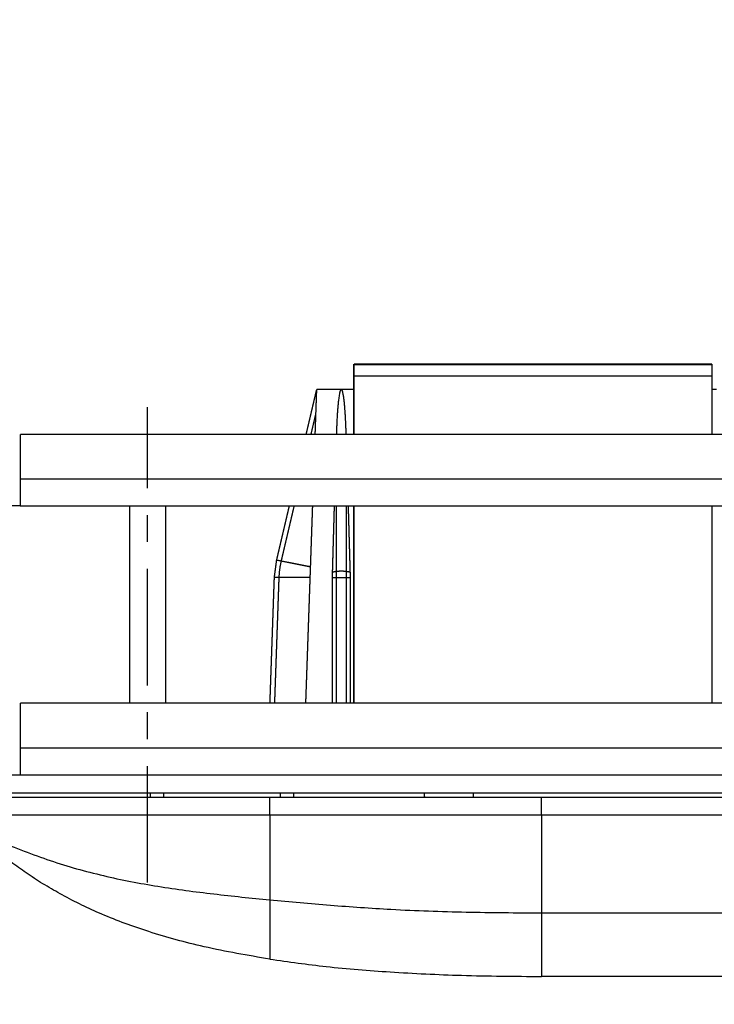
# Model space of a CAD drawing. Units: inches. Extents: x -159 to 866, y -323 to 392.
# Drawn here: x -42 to 35, y 218 to 328 of the extents above; entities that cross this region are included whole.
import ezdxf

# ---------------------------------------------------------------- set-up
doc = ezdxf.new("R2010")
doc.units = ezdxf.units.IN
doc.linetypes.add('CENTERX2', pattern=[22, 13, -3, 3, -3])
doc.linetypes.add('HIDDEN', pattern=[3, 2, -1])
for name, color, linetype in [('1', 7, 'Continuous'), ('COTATION', 7, 'Continuous'), ('PV', 7, 'Continuous')]:
    doc.layers.add(name, color=color, linetype=linetype)
doc.styles.add('CONVERTER_11', font='txt.shx', dxfattribs={"width": 0.9})
doc.dimstyles.new('ME10_DIM_13', dxfattribs={"dimtxt": 8.75, "dimasz": 8.75, "dimexe": 5, "dimexo": 0, "dimgap": 5, "dimtad": 1, "dimdsep": 46, "dimtxsty": 'CONVERTER_11', "dimsah": 1, "dimcen": 0.09, "dimclrd": 3, "dimclre": 3, "dimclrt": 4, "dimadec": 0, "dimazin": 0, "dimtfac": 1, "dimtdec": 4, "dimtix": 1, "dimtmove": 0, "dimatfit": 3, "dimfxl": 0, "dimtolj": 1, "dimtzin": 0, "dimarcsym": 0})
doc.dimstyles.new('ME10_DIM_14', dxfattribs={"dimtxt": 8.75, "dimasz": 8.75, "dimexe": 5, "dimexo": 0, "dimgap": 5, "dimtad": 1, "dimdsep": 46, "dimtxsty": 'CONVERTER_11', "dimsah": 1, "dimcen": 0.09, "dimclrd": 3, "dimclre": 3, "dimclrt": 4, "dimadec": 0, "dimazin": 0, "dimtfac": 1, "dimtdec": 4, "dimtix": 1, "dimtmove": 0, "dimatfit": 3, "dimfxl": 0, "dimtolj": 1, "dimtzin": 0, "dimarcsym": 0})

# ---------------------------------------------------------------- blocks, each defined once
blk = doc.blocks.new('*D6')
at = {"layer": '1', "color": 3, "linetype": 'Continuous'}
for p, q in [((-49.5871594028573, 239.25217226395), (-49.5871594028573, 177.937386989118)), ((310.412840597142, 239.25217226395), (310.412840597142, 177.937386989118)), ((-49.5871594028573, 182.937386989118), (310.412840597142, 182.937386989118))]:
    blk.add_line(p, q, dxfattribs=at)
at = {"layer": '1', "color": 3}
for points in [[(-40.8371594028573, 184.0893463430077), (-40.8371594028573, 181.7854276352283), (-49.5871594028573, 182.937386989118)], [(301.662840597142, 181.7854276352283), (301.662840597142, 184.0893463430077), (310.412840597142, 182.937386989118)]]:
    blk.add_solid(points, dxfattribs=at)
at = {"layer": '1', "color": 4, "insert": (114.1694397808245, 187.937386989118), "char_height": 8.75, "attachment_point": 7, "rotation": 0.00013888888888888892, "line_spacing_factor": 0.6002400960384154, "style": 'CONVERTER_11'}
blk.add_mtext('360', dxfattribs=at)
blk = doc.blocks.new('*D7')
at = {"layer": '1', "color": 3, "linetype": 'Continuous'}
for p, q in [((-91.1441414055255, 273.7521722639449), (-91.1441414055255, 328.001405284042)), ((-42.08715940285724, 273.7521722639449), (-96.1441414055255, 273.7521722639449)), ((-91.1441414055255, 243.7521722639501), (-91.1441414055255, 273.7521722639449)), ((-78.37135105632599, 243.7521722639501), (-96.1441414055255, 243.7521722639501))]:
    blk.add_line(p, q, dxfattribs=at)
at = {"layer": '1', "color": 3}
for points in [[(-89.9921820516358, 265.0021722639449), (-92.29610075941521, 265.0021722639449), (-91.1441414055255, 273.7521722639449)], [(-92.29610075941521, 252.5021722639501), (-89.9921820516358, 252.5021722639501), (-91.1441414055255, 243.7521722639501)]]:
    blk.add_solid(points, dxfattribs=at)
at = {"layer": '1', "color": 4, "insert": (-96.1441414055255, 282.938905284042), "char_height": 8.75, "attachment_point": 7, "rotation": 90, "line_spacing_factor": 0.6002400960384154, "style": 'CONVERTER_11'}
blk.add_mtext('30 max', dxfattribs=at)

msp = doc.modelspace()

# ---------------------------------------------------------------- linework, layer by layer
at = {"color": 1, "linetype": 'Continuous', "const_width": 0.15}
for points in [[(35.13268213612602, 289.5757567746301), (-4.867317863873751, 289.5757567746301)], [(-4.867317863873751, 289.50936963), (-4.867317863873751, 289.5757567746301)], [(35.13268213612602, 289.50936963), (-4.867317863873751, 289.50936963)], [(-4.867317863873751, 288.2547389757149), (-4.867317863873751, 289.50936963)], [(35.13268213612602, 289.50936963), (35.13268213612602, 289.5757567746301)], [(35.13268213612602, 288.2547389757149), (35.13268213612602, 289.50936963)], [(-4.867317863873751, 281.7521722639451), (-4.867317863873751, 288.2547389757149)], [(-4.867317863873751, 288.2547389757149), (35.13268213612602, 288.2547389757149)], [(35.13268213612602, 281.7521722639451), (35.13268213612602, 288.2547389757149)], [(-9.02088323674522, 286.7521722639499), (-10.19548708420498, 281.7521722639451)], [(-9.02088323674522, 286.7521722639499), (-9.195487084203961, 281.7521722639451)], [(-9.02088323674522, 286.7521722639499), (-6.267159402857487, 286.7521722639499)], [(-6.267159402857487, 286.7521722639499), (-4.867317863873751, 286.7521722639499)], [(35.13268213612602, 286.7521722639499), (35.63268213612602, 286.7521722639499)], [(-9.650778164216234, 281.7521722639451), (-9.115991509920235, 284.028627664005)], [(-42.08715940285723, 276.7521722639451), (-42.08715940285723, 273.7521722639449)], [(-29.88715940285749, 273.7521722639449), (-29.88715940285749, 251.7521722639499)], [(-25.88715940285749, 251.7521722639499), (-25.88715940285749, 273.7521722639449)], [(-12.07485324013874, 273.7521722639449), (-13.49465327309548, 267.7084323424875)], [(-12.97419850815325, 267.6051883632575), (-11.53014432015024, 273.7521722639449)], [(-9.474853240137975, 273.7521722639449), (-10.24311016895649, 251.7521722639499)], [(-7.046323532394467, 273.7521722639449), (-7.256901864668237, 266.3703368839925)], [(-6.825306423440225, 266.449369078275), (-6.825306423440225, 273.7521722639449)], [(-5.709012382274494, 266.449369078275), (-5.709012382274494, 273.7521722639449)], [(-5.277416941046482, 266.3703368839925), (-5.487995273320223, 273.7521722639449)], [(-4.867317863873751, 251.7521722639499), (-4.867317863873751, 273.7521722639449)], [(35.13268213612602, 251.7521722639499), (35.13268213612602, 273.7521722639449)], [(-13.49465327309548, 267.7084323424875), (-13.75358014607772, 265.7704779886925)], [(-13.49465327309548, 267.7084323424875), (-12.97419850815325, 267.6051883632575)], [(-12.97419850815325, 267.6051883632575), (-9.712108207044253, 266.958078938995)], [(-7.256901864668237, 266.3703368839925), (-7.267159402857232, 265.755846685795)], [(-6.825306423440225, 266.449369078275), (-7.256901864668237, 266.3703368839925)], [(-6.825306423440225, 265.7558466857975), (-6.825306423440225, 266.449369078275)], [(-5.709012382274494, 265.7558466857975), (-5.709012382274494, 266.449369078275)], [(-5.277416941046482, 266.3703368839925), (-5.709012382274494, 266.449369078275)], [(-5.267159402857459, 265.7558466857975), (-5.277416941046482, 266.3703368839925)], [(-13.75358014607772, 265.7704779886925), (-14.24311016895646, 251.7521722639499)], [(-13.75358014607772, 265.7704779886925), (-13.22298380082222, 265.7704779886925)], [(-13.22298380082222, 265.7704779886925), (-13.71251382370073, 251.7521722639499)], [(-13.22298380082222, 265.7704779886925), (-9.753580146077752, 265.7704779886925)], [(-7.267159402857232, 265.755846685795), (-7.267159402857232, 251.7521722639499)], [(-6.825306423440225, 265.7558466857975), (-7.267159402857232, 265.755846685795)], [(-5.709012382274494, 265.7558466857975), (-6.825306423440225, 265.7558466857975)], [(-6.825306423440225, 265.7558466857975), (-6.825306423440225, 251.7521722639499)], [(-5.267159402857459, 265.7558466857975), (-5.709012382274494, 265.7558466857975)], [(-5.709012382274494, 265.7558466857975), (-5.709012382274494, 251.7521722639499)], [(-5.267159402857459, 265.7558466857975), (-5.267159402857459, 251.7521722639499)], [(302.912840597142, 251.7521722639499), (-42.08715940285748, 251.7521722639499)], [(-42.08715940285748, 251.7521722639499), (-42.08715940285748, 246.7521722639499)], [(302.912840597142, 246.7521722639499), (-42.08715940285748, 246.7521722639499)], [(-42.08715940285748, 246.7521722639499), (-42.08715940285748, 243.7521722639501)], [(-27.58715940285748, 241.2521722639501), (-27.58715940285748, 241.7521722639499)], [(-26.08715940285748, 241.2521722639501), (-26.08715940285748, 241.7521722639499)], [(-13.08715940285748, 241.2521722639501), (-13.08715940285748, 241.7521722639499)], [(-11.58715940285748, 241.2521722639501), (-11.58715940285748, 241.7521722639499)], [(2.982682136126016, 241.7521722639499), (3.030654148950276, 241.2521722639501)], [(8.477636975035523, 241.2521722639501), (8.477636975035523, 241.7521722639499)], [(-14.25414518718773, 241.2521722639501), (-44.58715940285748, 241.2521722639501)], [(-14.25414518718773, 239.2521722639499), (-14.25414518718773, 241.2521722639501)], [(16.07886902848225, 241.2521722639501), (-14.25414518718773, 241.2521722639501)], [(16.07886902848225, 239.2521722639499), (16.07886902848225, 241.2521722639501)], [(244.746812165802, 241.2521722639501), (16.07886902848225, 241.2521722639501)], [(-44.58715940285748, 239.2521722639499), (-14.25414518718773, 239.2521722639499)], [(16.07886902848225, 239.2521722639499), (-14.25414518718773, 239.2521722639499)], [(244.746812165802, 239.2521722639499), (16.07886902848225, 239.2521722639499)], [(244.746812165802, 228.340271768315), (16.07886902848225, 228.34027176825)], [(236.246812165802, 221.2521722639501), (16.07886902848225, 221.2521722639501)]]:
    msp.add_lwpolyline(points, dxfattribs=at)
at = {"color": 1, "linetype": 'HIDDEN', "const_width": 0.15}
for points in [[(302.912840597142, 281.7521722639451), (-42.08715940285723, 281.7521722639451)], [(-42.08715940285723, 281.7521722639451), (-42.08715940285723, 276.7521722639451)], [(302.912840597142, 276.7521722639451), (-42.08715940285723, 276.7521722639451)], [(302.912840597142, 273.7521722639449), (-42.08715940285723, 273.7521722639449)]]:
    msp.add_lwpolyline(points, dxfattribs=at)
at = {"color": 1, "linetype": 'Continuous', "const_width": 0.15}
for points in [[(-12.97419850815325, 267.6051883632575, 0.04899672460099175), (-13.22298380082222, 265.7704779886925, 0.04899672460099175)], [(-5.709012382274494, 266.449369078275, 0.05365421150023329), (-6.825306423440225, 266.449369078275, 0.05365421150023329)]]:
    msp.add_lwpolyline(points, format="xyb", dxfattribs=at)
at = {"color": 1, "linetype": 'Continuous'}
for points in [[(-6.267159402857487, 286.7521722639499), (-6.272336069679874, 286.7517353725855), (-6.277442634579464, 286.7509536756764), (-6.286082049402673, 286.7481119987785), (-6.294168049511346, 286.7437623477098), (-6.306144206065141, 286.7346101584724), (-6.316685732862886, 286.723859660159), (-6.342440482034278, 286.6871511331893), (-6.362564695740831, 286.646616404427), (-6.399626207537747, 286.5516585182431), (-6.428645780170288, 286.4543161899068), (-6.451893521328532, 286.3553459895344), (-6.471639538702544, 286.2555044872423), (-6.517120483538953, 285.9910428055862), (-6.555613323370469, 285.7258787608149), (-6.588714614571467, 285.4601096981695), (-6.63107742690068, 285.060861468797), (-6.666459312416339, 284.6607567550802), (-6.696403818557032, 284.2600794287009), (-6.72245449276136, 283.8591133613408), (-6.755051943700197, 283.2869608233095), (-6.782067528469538, 282.7146365473612), (-6.800324063839377, 282.2334632967303), (-6.816327835556507, 281.7521722639451)], [(-5.717962980537465, 281.7521722639451), (-5.73374531997266, 282.224616520914), (-5.751491504015816, 282.6970242326594), (-5.769293084766134, 283.0959732819341), (-5.790069919488202, 283.494754820876), (-5.813995103980767, 283.8932534845684), (-5.841253084853568, 284.2914406529902), (-5.872062666608598, 284.6894763705319), (-5.90665356420518, 285.0876074792778), (-5.92559518159287, 285.2868608788558), (-5.946436845763595, 285.4859469487092), (-5.970074614794124, 285.6846126957585), (-5.997404546761226, 285.8826051269237), (-6.029322699741665, 286.0796712491253), (-6.066725131812214, 286.2755580692835), (-6.087983317838837, 286.3729985339346), (-6.112213767071204, 286.4698990829895), (-6.140792236487821, 286.566078193837), (-6.157467480093978, 286.6137974960328), (-6.177350090885355, 286.6600046147068), (-6.202206422189684, 286.7034146950777), (-6.211305766970203, 286.7161181238939), (-6.221449119834777, 286.72806070954), (-6.233124602773937, 286.738839265183), (-6.246521808174787, 286.7472630436587), (-6.253902633136189, 286.7501727870217), (-6.261616862040161, 286.7518182723795), (-6.264382768977038, 286.7520461591064), (-6.267159402857487, 286.7521722639499)], [(-78.37135105632598, 243.7521722639501), (-78.37142436088423, 243.7521722639501), (-78.37138502622116, 243.7521722639501), (-78.37112041311546, 243.7521722639501), (-78.37051788234582, 243.7521722639501), (-78.36946479469094, 243.7521722639501), (-78.36784851092949, 243.7521722639501), (-78.36555639184016, 243.7521722639501), (-78.3624757982016, 243.7521722639501), (-78.35849409079256, 243.7521722639501), (-78.3534986303917, 243.7521722639501), (-78.3473767777777, 243.7521722639501), (-78.34001589372926, 243.7521722639501), (-78.33130333902503, 243.7521722639501), (-78.32112647444373, 243.7521722639501), (-78.30953755888072, 243.7521722639501), (-78.29640475823359, 243.7521722639501), (-78.28172437085209, 243.7521722639501), (-78.26549269508588, 243.7521722639501), (-78.24770602928469, 243.7521722639501), (-78.22836067179817, 243.7521722639501), (-78.20745292097605, 243.7521722639501), (-78.18497907516803, 243.7521722639501), (-78.16093543272379, 243.7521722639501), (-78.13531829199306, 243.7521722639501), (-78.10812395132551, 243.7521722639501), (-78.07934870907084, 243.7521722639501), (-78.04898886357876, 243.7521722639501), (-78.01704071319895, 243.7521722639501), (-77.98350055628113, 243.7521722639501), (-77.94836469117497, 243.7521722639501), (-77.91162941623018, 243.7521722639501), (-77.87329102979646, 243.7521722639501), (-77.83334583022351, 243.7521722639501), (-77.80222061389395, 243.7521722639501), (-77.77015258856484, 243.7521722639501), (-77.73711089990344, 243.7521722639501), (-77.70306469357683, 243.7521722639501), (-77.66798311525221, 243.7521722639501), (-77.63183531059671, 243.7521722639501), (-77.59459042527752, 243.7521722639501), (-77.55621760496179, 243.7521722639501), (-77.51668599531669, 243.7521722639501), (-77.47596474200935, 243.7521722639501), (-77.43402299070695, 243.7521722639501), (-77.39082988707666, 243.7521722639501), (-77.34635457678566, 243.7521722639501), (-77.30056620550101, 243.75217226395), (-77.25343391889001, 243.7521722639501), (-77.20492686261969, 243.7521722639501), (-77.1550141823573, 243.7521722639501), (-77.10366502376996, 243.7521722639501), (-77.05084853252482, 243.7521722639501), (-76.99653385428908, 243.7521722639501), (-76.9406901347299, 243.7521722639501), (-76.88328651951439, 243.7521722639501), (-76.82429215430975, 243.7521722639501), (-76.7716072351449, 243.7521722639501), (-76.71767618395248, 243.7521722639501), (-76.6624822164387, 243.7521722639501), (-76.60600854830976, 243.7521722639501), (-76.54823839527187, 243.7521722639501), (-76.48915497303118, 243.7521722639501), (-76.42874149729393, 243.7521722639501), (-76.36698118376628, 243.7521722639501), (-76.30385724815447, 243.7521722639501), (-76.23935290616467, 243.7521722639501), (-76.17345137350307, 243.7521722639501), (-76.10613586587586, 243.7521722639501), (-76.0373895989893, 243.7521722639501), (-75.96719578854949, 243.7521722639501), (-75.89553765026267, 243.7521722639501), (-75.82239839983507, 243.7521722639501), (-75.74776125297284, 243.7521722639501), (-75.67160942538219, 243.7521722639501), (-75.59392613276933, 243.7521722639501), (-75.5146945908404, 243.7521722639501), (-75.4338980153017, 243.7521722639501), (-75.35151962185932, 243.7521722639501), (-75.26754262621955, 243.7521722639501), (-75.18195024408851, 243.7521722639501), (-75.09472569117244, 243.7521722639501), (-75.0058521831775, 243.7521722639501), (-74.91531293580992, 243.7521722639501), (-74.82452416660303, 243.7521722639501), (-74.73210187368245, 243.7521722639501), (-74.63804371741135, 243.7521722639501), (-74.54234735815282, 243.7521722639501), (-74.44501045627001, 243.7521722639501), (-74.34603067212605, 243.7521722639501), (-74.24540566608408, 243.7521722639501), (-74.14313309850722, 243.7521722639501), (-74.0392106297586, 243.7521722639501), (-73.93363592020135, 243.7521722639501), (-73.82640663019865, 243.7521722639501), (-73.71752042011354, 243.7521722639501), (-73.60697495030924, 243.7521722639501), (-73.49476788114883, 243.7521722639501), (-73.38089687299546, 243.7521722639501), (-73.26535958621224, 243.7521722639501), (-73.14815368116234, 243.7521722639501), (-73.02927681820887, 243.7521722639501), (-72.90872665771495, 243.7521722639501), (-72.78650086004374, 243.7521722639501), (-72.66259708555836, 243.7521722639501), (-72.53701299462195, 243.7521722639501), (-72.40974624759761, 243.7521722639501), (-72.2807945048485, 243.7521722639501), (-72.15015542673774, 243.7521722639501), (-72.01867942178086, 243.7521722639501), (-71.88554788440854, 243.7521722639501), (-71.75077344954572, 243.7521722639501), (-71.61436875211729, 243.7521722639501), (-71.47634642704817, 243.7521722639501), (-71.33671910926324, 243.7521722639501), (-71.1954994336874, 243.7521722639501), (-71.05270003524555, 243.7521722639501), (-70.90833354886261, 243.7521722639501), (-70.76241260946347, 243.7521722639501), (-70.61494985197302, 243.7521722639501), (-70.46595791131618, 243.7521722639501), (-70.31544942241786, 243.7521722639501), (-70.16343702020292, 243.7521722639501), (-70.00993333959627, 243.75217226395), (-69.85495101552289, 243.7521722639501), (-69.69850268290756, 243.7521722639501), (-69.54060097667524, 243.75217226395), (-69.38125853175085, 243.7521722639501), (-69.22048798305926, 243.7521722639501), (-69.05830196552537, 243.7521722639501), (-68.89471311407411, 243.7521722639501), (-68.72973406363037, 243.7521722639501), (-68.56337744911903, 243.7521722639501), (-68.37967005384874, 243.7521722639501), (-68.19435374823496, 243.7521722639501), (-68.00745591469592, 243.7521722639501), (-67.81900393564983, 243.7521722639501), (-67.62902519351492, 243.7521722639501), (-67.43754707070941, 243.7521722639501), (-67.24459694965152, 243.7521722639501), (-67.05020221275947, 243.7521722639501), (-66.85439024245149, 243.7521722639501), (-66.65718842114578, 243.7521722639501), (-66.45862413126055, 243.7521722639501), (-66.25872475521408, 243.7521722639501), (-66.05751767542455, 243.7521722639501), (-65.85503027431017, 243.7521722639501), (-65.65128993428917, 243.7521722639501), (-65.44632403777977, 243.7521722639501), (-65.2401599672002, 243.7521722639501), (-65.03282510496868, 243.7521722639501), (-64.82434683350343, 243.7521722639501), (-64.61475253522266, 243.75217226395), (-64.40406959254462, 243.7521722639501), (-64.19232538788748, 243.7521722639501), (-63.91992216233052, 243.7521722639501), (-63.64587231795389, 243.7521722639501), (-63.37022145644818, 243.7521722639501), (-63.09301517950399, 243.7521722639501), (-62.81429908881191, 243.7521722639501), (-62.53411878606255, 243.7521722639501), (-62.25251987294646, 243.7521722639501), (-61.96954795115426, 243.7521722639501), (-61.68524862237656, 243.7521722639501), (-61.39966748830396, 243.7521722639501), (-61.11285015062702, 243.7521722639501), (-60.82484221103634, 243.7521722639501), (-60.53568927122252, 243.7521722639501), (-60.24543693287618, 243.7521722639501), (-59.95413079768788, 243.7521722639501), (-59.66181646734822, 243.7521722639501), (-59.36853954354783, 243.7521722639501), (-59.07434562797724, 243.7521722639501), (-58.66669750237759, 243.7521722639501), (-58.25745549119906, 243.7521722639501), (-57.84668705672847, 243.7521722639501), (-57.43445966125272, 243.7521722639501), (-57.02084076705868, 243.7521722639501), (-56.60589783643321, 243.7521722639501), (-56.18969833166319, 243.7521722639501), (-55.77230971503548, 243.7521722639501), (-55.35379944883694, 243.7521722639501), (-54.93423499535445, 243.7521722639501), (-54.51368381687487, 243.7521722639501), (-54.09221337568508, 243.7521722639501), (-53.66989113407195, 243.75217226395), (-53.24678455432235, 243.7521722639501), (-52.63733524028008, 243.7521722639501), (-52.02649607363949, 243.7521722639501), (-51.41435844561994, 243.7521722639501), (-50.80101374744072, 243.7521722639501), (-50.18655337032114, 243.7521722639501), (-49.57106870548051, 243.7521722639501), (-48.95465114413816, 243.7521722639501), (-48.3373920775134, 243.7521722639501), (-47.71938289682554, 243.7521722639501), (-47.10071499329389, 243.7521722639501), (-46.48147975813778, 243.7521722639501), (-45.86176858257651, 243.7521722639501), (-44.69448644810859, 243.7521722639501), (-43.52604775105095, 243.7521722639501), (-42.35665785241986, 243.7521722639501), (-41.18652211323155, 243.7521722639501), (-40.01584589450229, 243.7521722639501), (-38.84483455724836, 243.7521722639501), (-37.67369346248599, 243.7521722639501), (-35.88498040928182, 243.7521722639501), (-34.09666401669752, 243.7521722639501), (-32.30896455770843, 243.7521722639501), (-30.52210230528987, 243.7521722639501), (-28.73629753241713, 243.7521722639501), (-26.80661744479166, 243.7521722639501), (-24.87845551017137, 243.7521722639501), (-22.95183577919579, 243.7521722639501), (-21.02678230250443, 243.7521722639501), (-19.10331913073683, 243.7521722639501), (-17.38787247362951, 243.7521722639501), (-15.67367093566627, 243.7521722639501), (-13.96067354787497, 243.75217226395), (-12.24883934128347, 243.7521722639501), (-10.53812734691964, 243.7521722639501), (-8.828496595811364, 243.7521722639501), (-6.776716448540912, 243.7521722639501), (-4.726345319762132, 243.7521722639501), (-2.677291908626763, 243.7521722639501), (-0.6294649142866184, 243.7521722639501), (1.417226964106557, 243.7521722639501), (3.462875027400958, 243.7521722639501), (5.507570576444835, 243.7521722639501), (8.047253727961088, 243.7521722639501), (10.58577139316384, 243.7521722639501), (13.12328798877673, 243.7521722639501), (15.65996793152337, 243.7521722639501), (18.19597563812738, 243.7521722639501), (20.73147552531242, 243.7521722639501), (24.72926378479621, 243.7521722639501), (28.72670171434803, 243.7521722639501), (32.72429298591551, 243.7521722639501), (36.72254127144637, 243.7521722639501), (39.69466000122913, 243.7521722639501), (42.66756742378234, 243.7521722639501), (45.64141117169761, 243.7521722639501), (48.61633887756648, 243.7521722639501), (51.59249817398049, 243.7521722639501), (54.57003669353127, 243.7521722639501), (57.20045926122042, 243.7521722639501), (59.83213028568986, 243.7521722639501), (62.46510775221324, 243.75217226395), (65.09944964606422, 243.7521722639501), (67.73521395251645, 243.7521722639501), (70.37245865684355, 243.7521722639501), (73.01124174431916, 243.7521722639501), (75.70428235306332, 243.7521722639501), (78.39898950702258, 243.7521722639501), (81.09536907938515, 243.7521722639501), (83.79342694333924, 243.7521722639501), (86.4931689720732, 243.7521722639501), (89.1946010387752, 243.7521722639501), (91.89772901663352, 243.7521722639501), (94.29140084336782, 243.7521722639501), (96.68636562524316, 243.7521722639501), (99.08258344670318, 243.7521722639501), (101.4800143921915, 243.7521722639501), (103.8786185461518, 243.7521722639501), (106.2783559930277, 243.7521722639501), (108.6791868172629, 243.7521722639501), (111.081071103301, 243.7521722639501), (113.8402801694525, 243.7521722639501), (116.6006334953731, 243.7521722639501), (119.3619389832238, 243.7521722639501), (122.1240045351653, 243.7521722639501), (124.8866380533583, 243.7521722639501), (127.6496474399637, 243.7521722639501), (130.4128405971424, 243.7521722639501), (133.343915451732, 243.7521722639501), (136.2747503756505, 243.7521722639501), (139.2051148081877, 243.7521722639501), (142.1347781886335, 243.7521722639501), (145.0635099562777, 243.7521722639501), (147.9910795504105, 243.7521722639501), (150.4898137612283, 243.7521722639501), (152.9874772966662, 243.7521722639501), (155.4840149553714, 243.7521722639501), (157.9793715359909, 243.7521722639501), (160.4734918371721, 243.7521722639501), (162.966320657562, 243.7521722639501), (165.4578027958077, 243.7521722639501), (167.9253672357645, 243.7521722639501), (170.3915487954511, 243.7521722639501), (172.8563412244569, 243.7521722639501), (175.3197382723716, 243.7521722639501), (177.7817336887848, 243.7521722639501), (180.242321223286, 243.7521722639501), (182.7014946254649, 243.7521722639501), (185.1209529406787, 243.7521722639501), (187.5390677008066, 243.7521722639501), (189.9558717960299, 243.7521722639501), (192.3713981165304, 243.75217226395), (194.7856795524897, 243.7521722639501), (197.1987489940895, 243.7521722639501), (199.6106393315113, 243.7521722639501), (202.3576523522367, 243.7521722639501), (205.103272126267, 243.7521722639501), (207.8475937761339, 243.7521722639501), (210.5907124243694, 243.7521722639501), (213.3327231935053, 243.7521722639501), (216.0737212060736, 243.7521722639501), (219.2564254133731, 243.7521722639501), (222.438109687972, 243.7521722639501), (225.6189921924421, 243.7521722639501), (228.7992910893552, 243.7521722639501), (231.9792245412829, 243.7521722639501), (235.0257679304432, 243.7521722639501), (238.0724283282367, 243.7521722639501), (241.1194579402486, 243.7521722639501), (244.1671089720643, 243.7521722639501), (247.2156336292689, 243.7521722639501), (249.4997524302269, 243.7521722639501), (251.7846288641143, 243.7521722639501), (254.0703889456268, 243.7521722639501), (256.3571586894602, 243.7521722639501), (258.6450641103103, 243.7521722639501), (260.8210230164996, 243.7521722639501), (262.9982337902277, 243.7521722639501), (265.1768082802804, 243.7521722639501), (267.3568583354439, 243.7521722639501), (269.5384958045041, 243.7521722639501), (271.2528633952851, 243.7521722639501), (272.9683193562348, 243.7521722639501), (274.6849041968252, 243.7521722639501), (276.4026584265284, 243.7521722639501), (278.1216225548163, 243.7521722639501), (279.8418370911613, 243.7521722639501), (281.7705191913061, 243.7521722639501), (283.7007988298843, 243.7521722639501), (285.6326533442333, 243.7521722639501), (287.5660600716902, 243.7521722639501), (289.5009963495924, 243.7521722639501), (291.2914782337421, 243.7521722639501), (293.0830281304924, 243.7521722639501), (294.8754256461191, 243.7521722639501), (296.6684503868976, 243.7521722639501), (298.4618819591033, 243.7521722639501), (299.6359358520398, 243.7521722639501), (300.8098636577432, 243.7521722639501), (301.9834594025346, 243.7521722639501), (303.1565171127352, 243.7521722639501), (304.3288308146663, 243.7521722639501), (305.500194534649, 243.7521722639501), (306.6704022990046, 243.7521722639501), (307.2915471391865, 243.7521722639501), (307.9122156056746, 243.7521722639501), (308.5323157258833, 243.7521722639501), (309.1517555272275, 243.7521722639501), (309.7704430371217, 243.7521722639501), (310.3882862829803, 243.7521722639501), (311.0051932922182, 243.7521722639501), (311.6210720922498, 243.75217226395), (312.2358307104899, 243.7521722639501), (312.849377174353, 243.7521722639501), (313.4616195112537, 243.7521722639501), (314.0724657486066, 243.7521722639501), (314.4955723858589, 243.7521722639501), (314.9178946682777, 243.7521722639501), (315.3393651355391, 243.7521722639501), (315.7599163273185, 243.7521722639501), (316.1794807832916, 243.7521722639501), (316.5979910431342, 243.7521722639501), (317.0153796465221, 243.7521722639501), (317.4315791331309, 243.7521722639501), (317.8465220426362, 243.7521722639501), (318.260140914714, 243.7521722639501), (318.6723682890397, 243.7521722639501), (319.0831367052892, 243.7521722639501), (319.492378703138, 243.7521722639501), (319.9000268222621, 243.7521722639501), (320.1942207382876, 243.7521722639501), (320.4874976664288, 243.7521722639501), (320.7798120042564, 243.7521722639501), (321.0711181493412, 243.7521722639501), (321.3613704992539, 243.7521722639501), (321.6505234515653, 243.7521722639501), (321.9385314038464, 243.7521722639501), (322.2253487536678, 243.7521722639501), (322.5109298986003, 243.7521722639501), (322.7952292362147, 243.7521722639501), (323.0782011640817, 243.7521722639501), (323.3598000797724, 243.7521722639501), (323.6399803808571, 243.7521722639501), (323.918696464907, 243.7521722639501), (324.1959027294928, 243.7521722639501), (324.4715535721853, 243.7521722639501), (324.745603390555, 243.7521722639501), (325.0180065821731, 243.7521722639501), (325.229750754543, 243.7521722639501), (325.4404336607284, 243.7521722639501), (325.6500279194033, 243.7521722639501), (325.8585061492412, 243.7521722639501), (326.0658409689162, 243.7521722639501), (326.272004997102, 243.7521722639501), (326.4769708524727, 243.7521722639501), (326.6807111537017, 243.75217226395), (326.8831985194632, 243.7521722639501), (327.0844055684308, 243.7521722639501), (327.2843049192787, 243.7521722639501), (327.4828691906802, 243.7521722639501), (327.6800710013095, 243.7521722639501), (327.8758829698404, 243.7521722639501), (328.0702777149465, 243.7521722639501), (328.2632278553021, 243.7521722639501), (328.4547060095806, 243.7521722639501), (328.644684796456, 243.7521722639501), (328.8331368346023, 243.7521722639501), (329.020034742693, 243.7521722639501), (329.2053511394022, 243.7521722639501), (329.3890586434035, 243.7521722639501), (329.5554153729061, 243.7521722639501), (329.7203945508886, 243.7521722639501), (329.8839835393514, 243.7521722639501), (330.0461697002952, 243.7521722639501), (330.2069403957204, 243.7521722639501), (330.3662829876277, 243.7521722639501), (330.5241848380176, 243.7521722639501), (330.6806333088907, 243.7521722639501), (330.8356157622475, 243.7521722639501), (330.9891195600886, 243.7521722639501), (331.1411320644144, 243.7521722639501), (331.2916406372257, 243.7521722639501), (331.4406326405229, 243.7521722639501), (331.5880954363066, 243.7521722639501), (331.7340163865774, 243.7521722639501), (331.8783828533356, 243.75217226395), (332.021182198582, 243.7521722639501), (332.1624017843172, 243.7521722639501), (332.3020289725417, 243.7521722639501), (332.4400511252559, 243.7521722639501), (332.5764556044606, 243.7521722639501), (332.7112297721561, 243.7521722639501), (332.8443609903431, 243.75217226395), (332.9758366210223, 243.7521722639501), (333.1064752660639, 243.7521722639501), (333.2354265277891, 243.7521722639501), (333.3626927567971, 243.7521722639501), (333.4882763036867, 243.7521722639501), (333.6121795190572, 243.75217226395), (333.7344047535079, 243.7521722639501), (333.8549543576376, 243.7521722639501), (333.9738306820455, 243.7521722639501), (334.0910360773309, 243.7521722639501), (334.2065728940927, 243.7521722639501), (334.32044348293, 243.75217226395), (334.4326501944421, 243.7521722639501), (334.543195379228, 243.7521722639501), (334.6520813878869, 243.7521722639501), (334.7593105710177, 243.7521722639501), (334.8648852792198, 243.7521722639501), (334.9688078630921, 243.7521722639501), (335.071080673234, 243.7521722639501), (335.171706060244, 243.7521722639501), (335.2706863747219, 243.7521722639501), (335.3680239672665, 243.7521722639501), (335.463721188477, 243.7521722639501), (335.5577803889523, 243.7521722639501), (335.6502039192919, 243.7521722639501), (335.7409941300946, 243.7521722639501), (335.8315350536521, 243.7521722639501), (335.9204104221567, 243.7521722639501), (336.0076369823111, 243.7521722639501), (336.093231480818, 243.7521722639501), (336.1772106643807, 243.7521722639501), (336.2595912797019, 243.7521722639501), (336.3403900734847, 243.7521722639501), (336.4196237924321, 243.7521722639501), (336.4973091832469, 243.7521722639501), (336.573462992632, 243.7521722639501), (336.6481019672904, 243.7521722639501), (336.7212428539252, 243.7521722639501), (336.7929023992391, 243.7521722639501), (336.863097349935, 243.7521722639501), (336.9318444527161, 243.7521722639501), (336.9991604542853, 243.7521722639501), (337.0650621013453, 243.7521722639501), (337.1295661405993, 243.7521722639501), (337.19268931875, 243.7521722639501), (337.2544483825006, 243.7521722639501), (337.3148600785538, 243.7521722639501), (337.3739411536127, 243.7521722639501), (337.4317083543802, 243.7521722639501), (337.4881784275591, 243.7521722639501), (337.5433681198526, 243.7521722639501), (337.5972941779634, 243.7521722639501), (337.6499733485947, 243.7521722639501), (337.7100696960377, 243.7521722639501), (337.7685136975903, 243.7521722639501), (337.8253381482293, 243.7521722639501), (337.8805758429319, 243.7521722639501), (337.9342595766749, 243.7521722639501), (337.9864221444357, 243.7521722639501), (338.0370963411909, 243.7521722639501), (338.0863149619178, 243.7521722639502), (338.1341108015931, 243.7521722639501), (338.1805166551942, 243.7521722639501), (338.2255653176978, 243.7521722639501), (338.269289584081, 243.7521722639501), (338.311722249321, 243.7521722639501), (338.3528961083946, 243.7521722639501), (338.3928439562788, 243.7521722639501), (338.4315985879508, 243.7521722639501), (338.4691927983874, 243.7521722639501), (338.5056593825659, 243.7521722639501), (338.541031135463, 243.7521722639501), (338.5753408520558, 243.7521722639501), (338.6086213273214, 243.7521722639501), (338.6409053562369, 243.7521722639501), (338.6722257337791, 243.7521722639501), (338.7124589370894, 243.7521722639501), (338.7510445390815, 243.7521722639501), (338.7879837457547, 243.7521722639501), (338.8232777631088, 243.7521722639501), (338.8569277971429, 243.7521722639501), (338.8889350538568, 243.7521722639501), (338.9193007392499, 243.7521722639501), (338.9480260593216, 243.7521722639501), (338.9751122200716, 243.7521722639501), (339.000560427499, 243.7521722639501), (339.0243718876036, 243.7521722639501), (339.0465478063848, 243.7521722639501), (339.067089389842, 243.7521722639501), (339.0859978439749, 243.7521722639501), (339.1032743747828, 243.7521722639501), (339.1189201882652, 243.7521722639501), (339.1329364904216, 243.7521722639501), (339.1453244872516, 243.75217226395), (339.1560853847546, 243.7521722639501), (339.1653520509407, 243.7521722639501), (339.1730777331103, 243.7521722639501), (339.1793908465979, 243.7521722639501), (339.1844198067383, 243.7521722639501), (339.1882930288662, 243.7521722639501), (339.1911389283164, 243.7521722639501), (339.1930859204235, 243.7521722639501), (339.1942624205224, 243.7521722639501), (339.1947968439476, 243.7521722639501), (339.1948176060339, 243.7521722639501), (339.1944531221162, 243.7521722639501), (339.1938318075289, 243.7521722639501), (339.1930820776071, 243.7521722639501)], [(-78.37135105632598, 241.7521722639499), (-78.37142436088423, 241.7521722639499), (-78.37138502622116, 241.7521722639499), (-78.37112041311546, 241.7521722639499), (-78.37051788234582, 241.7521722639499), (-78.36946479469094, 241.7521722639499), (-78.36784851092949, 241.7521722639499), (-78.36555639184016, 241.7521722639499), (-78.3624757982016, 241.7521722639498), (-78.35849409079256, 241.7521722639499), (-78.3534986303917, 241.7521722639499), (-78.3473767777777, 241.7521722639499), (-78.34001589372926, 241.7521722639499), (-78.33130333902503, 241.7521722639499), (-78.32112647444373, 241.7521722639499), (-78.30953755888072, 241.7521722639499), (-78.29640475823359, 241.7521722639499), (-78.28172437085209, 241.7521722639499), (-78.26549269508588, 241.7521722639499), (-78.24770602928469, 241.7521722639499), (-78.22836067179817, 241.7521722639499), (-78.20745292097605, 241.7521722639499), (-78.18497907516803, 241.7521722639499), (-78.16093543272379, 241.7521722639499), (-78.13531829199306, 241.7521722639499), (-78.10812395132551, 241.7521722639499), (-78.07934870907084, 241.7521722639499), (-78.04898886357876, 241.7521722639499), (-78.01704071319895, 241.7521722639499), (-77.98350055628113, 241.7521722639499), (-77.94836469117497, 241.7521722639499), (-77.91162941623018, 241.7521722639499), (-77.87329102979646, 241.7521722639499), (-77.83334583022351, 241.7521722639499), (-77.80222061389395, 241.7521722639499), (-77.77015258856484, 241.7521722639499), (-77.73711089990344, 241.7521722639499), (-77.70306469357683, 241.7521722639499), (-77.66798311525221, 241.7521722639499), (-77.63183531059671, 241.7521722639499), (-77.59459042527752, 241.7521722639499), (-77.55621760496179, 241.7521722639499), (-77.51668599531669, 241.7521722639499), (-77.47596474200935, 241.7521722639499), (-77.43402299070695, 241.7521722639499), (-77.39082988707666, 241.7521722639499), (-77.34635457678566, 241.7521722639499), (-77.30056620550101, 241.7521722639498), (-77.25343391889001, 241.7521722639499), (-77.20492686261969, 241.7521722639499), (-77.1550141823573, 241.7521722639499), (-77.10366502376996, 241.7521722639499), (-77.05084853252482, 241.7521722639499), (-76.99653385428908, 241.7521722639499), (-76.9406901347299, 241.7521722639499), (-76.88328651951439, 241.7521722639499), (-76.82429215430975, 241.7521722639499), (-76.7716072351449, 241.7521722639499), (-76.71767618395248, 241.7521722639499), (-76.6624822164387, 241.7521722639498), (-76.60600854830976, 241.7521722639499), (-76.54823839527187, 241.7521722639499), (-76.48915497303118, 241.7521722639499), (-76.42874149729393, 241.7521722639499), (-76.36698118376628, 241.7521722639499), (-76.30385724815447, 241.7521722639499), (-76.23935290616467, 241.7521722639499), (-76.17345137350307, 241.7521722639499), (-76.10613586587586, 241.7521722639499), (-76.0373895989893, 241.7521722639499), (-75.96719578854949, 241.7521722639499), (-75.89553765026267, 241.7521722639499), (-75.82239839983507, 241.7521722639499), (-75.74776125297284, 241.7521722639499), (-75.67160942538219, 241.7521722639499), (-75.59392613276933, 241.7521722639499), (-75.5146945908404, 241.7521722639499), (-75.4338980153017, 241.7521722639499), (-75.35151962185932, 241.7521722639499), (-75.26754262621955, 241.7521722639499), (-75.18195024408851, 241.7521722639499), (-75.09472569117244, 241.7521722639499), (-75.0058521831775, 241.7521722639499), (-74.91531293580992, 241.7521722639499), (-74.82452416660303, 241.7521722639499), (-74.73210187368245, 241.7521722639499), (-74.63804371741135, 241.7521722639499), (-74.54234735815282, 241.7521722639499), (-74.44501045627001, 241.7521722639499), (-74.34603067212605, 241.7521722639499), (-74.24540566608408, 241.7521722639499), (-74.14313309850722, 241.7521722639499), (-74.0392106297586, 241.7521722639499), (-73.93363592020135, 241.7521722639499), (-73.82640663019865, 241.7521722639499), (-73.71752042011354, 241.7521722639499), (-73.60697495030924, 241.7521722639499), (-73.49476788114883, 241.7521722639499), (-73.38089687299546, 241.7521722639499), (-73.26535958621224, 241.7521722639499), (-73.14815368116234, 241.7521722639499), (-73.02927681820887, 241.7521722639499), (-72.90872665771495, 241.7521722639499), (-72.78650086004374, 241.7521722639499), (-72.66259708555836, 241.7521722639499), (-72.53701299462195, 241.7521722639499), (-72.40974624759761, 241.7521722639499), (-72.2807945048485, 241.7521722639499), (-72.15015542673774, 241.7521722639499), (-72.01867942178086, 241.7521722639499), (-71.88554788440854, 241.7521722639499), (-71.75077344954572, 241.7521722639499), (-71.61436875211729, 241.7521722639499), (-71.47634642704817, 241.7521722639499), (-71.33671910926324, 241.7521722639499), (-71.1954994336874, 241.7521722639499), (-71.05270003524555, 241.7521722639499), (-70.90833354886261, 241.7521722639499), (-70.76241260946347, 241.7521722639499), (-70.61494985197302, 241.7521722639499), (-70.46595791131618, 241.7521722639499), (-70.31544942241786, 241.7521722639499), (-70.16343702020292, 241.7521722639499), (-70.00993333959627, 241.7521722639499), (-69.85495101552289, 241.7521722639499), (-69.69850268290756, 241.7521722639499), (-69.54060097667524, 241.7521722639498), (-69.38125853175085, 241.7521722639499), (-69.22048798305926, 241.7521722639499), (-69.05830196552537, 241.7521722639498), (-68.89471311407411, 241.7521722639499), (-68.72973406363037, 241.7521722639499), (-68.56337744911903, 241.7521722639499), (-68.37967005384874, 241.7521722639499), (-68.19435374823496, 241.7521722639499), (-68.00745591469592, 241.7521722639499), (-67.81900393564983, 241.7521722639499), (-67.62902519351492, 241.7521722639499), (-67.43754707070941, 241.7521722639499), (-67.24459694965152, 241.7521722639499), (-67.05020221275947, 241.7521722639499), (-66.85439024245149, 241.7521722639499), (-66.65718842114578, 241.7521722639499), (-66.45862413126055, 241.7521722639499), (-66.25872475521408, 241.7521722639499), (-66.05751767542455, 241.7521722639499), (-65.85503027431017, 241.7521722639499), (-65.65128993428917, 241.7521722639499), (-65.44632403777977, 241.7521722639499), (-65.2401599672002, 241.7521722639499), (-65.03282510496868, 241.7521722639499), (-64.82434683350343, 241.7521722639499), (-64.61475253522266, 241.7521722639499), (-64.40406959254462, 241.7521722639499), (-64.19232538788748, 241.7521722639499), (-63.91992216233052, 241.7521722639499), (-63.64587231795389, 241.7521722639499), (-63.37022145644818, 241.7521722639499), (-63.09301517950399, 241.7521722639498), (-62.81429908881191, 241.7521722639499), (-62.53411878606255, 241.7521722639499), (-62.25251987294646, 241.7521722639499), (-61.96954795115426, 241.7521722639499), (-61.68524862237656, 241.7521722639499), (-61.39966748830396, 241.7521722639499), (-61.11285015062702, 241.7521722639499), (-60.82484221103634, 241.7521722639499), (-60.53568927122252, 241.7521722639499), (-60.24543693287618, 241.7521722639499), (-59.95413079768788, 241.7521722639499), (-59.66181646734822, 241.7521722639499), (-59.36853954354783, 241.7521722639499), (-59.07434562797724, 241.7521722639499), (-58.66669750237759, 241.7521722639499), (-58.25745549119906, 241.7521722639499), (-57.84668705672847, 241.7521722639499), (-57.43445966125272, 241.7521722639499), (-57.02084076705868, 241.7521722639499), (-56.60589783643321, 241.7521722639499), (-56.18969833166319, 241.7521722639499), (-55.77230971503548, 241.7521722639499), (-55.35379944883694, 241.7521722639499), (-54.93423499535445, 241.7521722639499), (-54.51368381687487, 241.7521722639499), (-54.09221337568508, 241.7521722639499), (-53.66989113407195, 241.7521722639499), (-53.24678455432235, 241.7521722639499), (-52.63733524028008, 241.7521722639499), (-52.02649607363949, 241.7521722639499), (-51.41435844561994, 241.7521722639499), (-50.80101374744072, 241.7521722639499), (-50.18655337032114, 241.7521722639498), (-49.57106870548051, 241.7521722639499), (-48.95465114413816, 241.7521722639499), (-48.3373920775134, 241.7521722639499), (-47.71938289682554, 241.7521722639499), (-47.10071499329389, 241.7521722639499), (-46.48147975813778, 241.7521722639499), (-45.86176858257651, 241.7521722639499), (-44.69448644810859, 241.7521722639499), (-43.52604775105095, 241.7521722639499), (-42.35665785241986, 241.7521722639499), (-41.18652211323155, 241.7521722639499), (-40.01584589450229, 241.7521722639499), (-38.84483455724836, 241.7521722639499), (-37.67369346248599, 241.7521722639499), (-35.88498040928182, 241.7521722639499), (-34.09666401669752, 241.7521722639499), (-32.30896455770843, 241.7521722639499), (-30.52210230528987, 241.7521722639499), (-28.73629753241713, 241.7521722639499), (-26.80661744479166, 241.7521722639499), (-24.87845551017137, 241.7521722639499), (-22.95183577919579, 241.7521722639499), (-21.02678230250443, 241.7521722639499), (-19.10331913073683, 241.7521722639499), (-17.38787247362951, 241.7521722639499), (-15.67367093566627, 241.7521722639499), (-13.96067354787497, 241.7521722639499), (-12.24883934128347, 241.7521722639499), (-10.53812734691964, 241.7521722639499), (-8.828496595811364, 241.7521722639499), (-6.776716448540912, 241.7521722639499), (-4.726345319762132, 241.7521722639499), (-2.677291908626763, 241.7521722639499), (-0.6294649142866184, 241.7521722639499), (1.417226964106557, 241.7521722639499), (3.462875027400958, 241.7521722639499), (5.507570576444835, 241.7521722639499), (8.047253727961088, 241.7521722639499), (10.58577139316384, 241.7521722639499), (13.12328798877673, 241.7521722639499), (15.65996793152337, 241.7521722639499), (18.19597563812738, 241.7521722639499), (20.73147552531242, 241.7521722639499), (24.72926378479621, 241.7521722639499), (28.72670171434803, 241.7521722639499), (32.72429298591551, 241.7521722639499), (36.72254127144637, 241.7521722639499), (39.69466000122913, 241.7521722639499), (42.66756742378234, 241.7521722639499), (45.64141117169761, 241.7521722639499), (48.61633887756648, 241.7521722639499), (51.59249817398049, 241.7521722639499), (54.57003669353127, 241.7521722639498), (57.20045926122042, 241.7521722639499), (59.83213028568986, 241.7521722639499), (62.46510775221324, 241.7521722639499), (65.09944964606422, 241.7521722639498), (67.73521395251645, 241.7521722639499), (70.37245865684355, 241.7521722639499), (73.01124174431916, 241.7521722639499), (75.70428235306332, 241.7521722639499), (78.39898950702258, 241.7521722639499), (81.09536907938515, 241.7521722639499), (83.79342694333924, 241.7521722639499), (86.4931689720732, 241.7521722639499), (89.1946010387752, 241.7521722639499), (91.89772901663352, 241.7521722639499), (94.29140084336782, 241.7521722639499), (96.68636562524316, 241.7521722639499), (99.08258344670318, 241.7521722639499), (101.4800143921915, 241.7521722639499), (103.8786185461518, 241.7521722639499), (106.2783559930277, 241.7521722639499), (108.6791868172629, 241.7521722639499), (111.081071103301, 241.7521722639499), (113.8402801694525, 241.7521722639499), (116.6006334953731, 241.7521722639499), (119.3619389832238, 241.7521722639499), (122.1240045351653, 241.7521722639499), (124.8866380533583, 241.7521722639499), (127.6496474399637, 241.7521722639499), (130.4128405971424, 241.7521722639499), (133.343915451732, 241.7521722639499), (136.2747503756505, 241.7521722639499), (139.2051148081877, 241.7521722639499), (142.1347781886335, 241.7521722639499), (145.0635099562777, 241.7521722639499), (147.9910795504105, 241.7521722639499), (150.4898137612283, 241.7521722639499), (152.9874772966662, 241.7521722639499), (155.4840149553714, 241.7521722639499), (157.9793715359909, 241.7521722639499), (160.4734918371721, 241.7521722639499), (162.966320657562, 241.7521722639499), (165.4578027958077, 241.7521722639499), (167.9253672357645, 241.7521722639499), (170.3915487954511, 241.7521722639499), (172.8563412244569, 241.7521722639499), (175.3197382723716, 241.7521722639499), (177.7817336887848, 241.7521722639499), (180.242321223286, 241.7521722639499), (182.7014946254649, 241.7521722639499), (185.1209529406787, 241.7521722639499), (187.5390677008066, 241.7521722639499), (189.9558717960299, 241.7521722639499), (192.3713981165304, 241.7521722639499), (194.7856795524897, 241.7521722639499), (197.1987489940895, 241.7521722639499), (199.6106393315113, 241.7521722639499), (202.3576523522367, 241.7521722639499), (205.103272126267, 241.7521722639499), (207.8475937761339, 241.7521722639499), (210.5907124243694, 241.7521722639499), (213.3327231935053, 241.7521722639499), (216.0737212060736, 241.7521722639499), (219.2564254133731, 241.7521722639499), (222.438109687972, 241.7521722639499), (225.6189921924421, 241.7521722639499), (228.7992910893552, 241.7521722639499), (231.9792245412829, 241.7521722639499), (235.0257679304432, 241.7521722639499), (238.0724283282367, 241.7521722639499), (241.1194579402486, 241.7521722639499), (244.1671089720643, 241.7521722639499), (247.2156336292689, 241.7521722639499), (249.4997524302269, 241.7521722639499), (251.7846288641143, 241.7521722639499), (254.0703889456268, 241.7521722639499), (256.3571586894602, 241.7521722639499), (258.6450641103103, 241.7521722639499), (260.8210230164996, 241.7521722639499), (262.9982337902277, 241.7521722639499), (265.1768082802804, 241.7521722639499), (267.3568583354439, 241.7521722639499), (269.5384958045041, 241.7521722639499), (271.2528633952851, 241.7521722639499), (272.9683193562348, 241.7521722639499), (274.6849041968252, 241.7521722639499), (276.4026584265284, 241.7521722639499), (278.1216225548163, 241.7521722639499), (279.8418370911613, 241.7521722639499), (281.7705191913061, 241.7521722639499), (283.7007988298843, 241.7521722639499), (285.6326533442333, 241.7521722639499), (287.5660600716902, 241.7521722639499), (289.5009963495924, 241.7521722639499), (291.2914782337421, 241.7521722639499), (293.0830281304924, 241.7521722639499), (294.8754256461191, 241.7521722639499), (296.6684503868976, 241.7521722639499), (298.4618819591033, 241.7521722639499), (299.6359358520398, 241.7521722639499), (300.8098636577432, 241.7521722639499), (301.9834594025346, 241.7521722639499), (303.1565171127352, 241.7521722639499), (304.3288308146663, 241.7521722639499), (305.500194534649, 241.7521722639499), (306.6704022990046, 241.7521722639499), (307.2915471391865, 241.7521722639499), (307.9122156056746, 241.7521722639499), (308.5323157258833, 241.7521722639499), (309.1517555272275, 241.7521722639499), (309.7704430371217, 241.7521722639499), (310.3882862829803, 241.7521722639499), (311.0051932922182, 241.7521722639499), (311.6210720922498, 241.7521722639499), (312.2358307104899, 241.7521722639499), (312.849377174353, 241.7521722639499), (313.4616195112537, 241.7521722639499), (314.0724657486066, 241.7521722639499), (314.4955723858589, 241.7521722639499), (314.9178946682777, 241.7521722639499), (315.3393651355391, 241.7521722639499), (315.7599163273185, 241.7521722639499), (316.1794807832916, 241.7521722639499), (316.5979910431342, 241.7521722639499), (317.0153796465221, 241.7521722639499), (317.4315791331309, 241.7521722639499), (317.8465220426362, 241.7521722639499), (318.260140914714, 241.7521722639499), (318.6723682890397, 241.7521722639499), (319.0831367052892, 241.7521722639499), (319.492378703138, 241.7521722639499), (319.9000268222621, 241.7521722639499), (320.1942207382876, 241.7521722639499), (320.4874976664288, 241.7521722639499), (320.7798120042564, 241.7521722639499), (321.0711181493412, 241.7521722639499), (321.3613704992539, 241.7521722639499), (321.6505234515653, 241.7521722639499), (321.9385314038464, 241.7521722639499), (322.2253487536678, 241.7521722639499), (322.5109298986003, 241.7521722639499), (322.7952292362147, 241.7521722639499), (323.0782011640817, 241.7521722639499), (323.3598000797724, 241.7521722639499), (323.6399803808571, 241.7521722639499), (323.918696464907, 241.7521722639499), (324.1959027294928, 241.7521722639499), (324.4715535721853, 241.7521722639499), (324.745603390555, 241.7521722639499), (325.0180065821731, 241.7521722639499), (325.229750754543, 241.7521722639499), (325.4404336607284, 241.7521722639499), (325.6500279194033, 241.7521722639499), (325.8585061492412, 241.7521722639499), (326.0658409689162, 241.7521722639499), (326.272004997102, 241.7521722639499), (326.4769708524727, 241.7521722639499), (326.6807111537017, 241.7521722639499), (326.8831985194632, 241.7521722639499), (327.0844055684308, 241.7521722639499), (327.2843049192787, 241.7521722639499), (327.4828691906802, 241.7521722639499), (327.6800710013095, 241.7521722639499), (327.8758829698404, 241.7521722639499), (328.0702777149465, 241.7521722639499), (328.2632278553021, 241.7521722639499), (328.4547060095806, 241.7521722639499), (328.644684796456, 241.7521722639499), (328.8331368346023, 241.7521722639499), (329.020034742693, 241.7521722639499), (329.2053511394022, 241.7521722639499), (329.3890586434035, 241.7521722639498), (329.5554153729061, 241.7521722639499), (329.7203945508886, 241.7521722639499), (329.8839835393514, 241.7521722639499), (330.0461697002952, 241.7521722639499), (330.2069403957204, 241.7521722639499), (330.3662829876277, 241.7521722639499), (330.5241848380176, 241.7521722639499), (330.6806333088907, 241.7521722639499), (330.8356157622475, 241.7521722639499), (330.9891195600886, 241.7521722639499), (331.1411320644144, 241.7521722639499), (331.2916406372257, 241.7521722639499), (331.4406326405229, 241.7521722639499), (331.5880954363066, 241.7521722639499), (331.7340163865774, 241.7521722639499), (331.8783828533356, 241.7521722639499), (332.021182198582, 241.7521722639499), (332.1624017843172, 241.7521722639499), (332.3020289725417, 241.7521722639499), (332.4400511252559, 241.7521722639499), (332.5764556044606, 241.7521722639499), (332.7112297721561, 241.7521722639499), (332.8443609903431, 241.7521722639498), (332.9758366210223, 241.7521722639499), (333.1064752660639, 241.7521722639499), (333.2354265277891, 241.7521722639499), (333.3626927567971, 241.7521722639499), (333.4882763036867, 241.7521722639499), (333.6121795190572, 241.7521722639499), (333.7344047535079, 241.7521722639499), (333.8549543576376, 241.7521722639499), (333.9738306820455, 241.7521722639499), (334.0910360773309, 241.7521722639499), (334.2065728940927, 241.7521722639499), (334.32044348293, 241.7521722639499), (334.4326501944421, 241.7521722639499), (334.543195379228, 241.7521722639498), (334.6520813878869, 241.7521722639499), (334.7593105710177, 241.7521722639499), (334.8648852792198, 241.7521722639499), (334.9688078630921, 241.7521722639499), (335.071080673234, 241.7521722639499), (335.171706060244, 241.7521722639499), (335.2706863747219, 241.7521722639499), (335.3680239672665, 241.7521722639499), (335.463721188477, 241.7521722639499), (335.5577803889523, 241.7521722639499), (335.6502039192919, 241.7521722639499), (335.7409941300946, 241.7521722639499), (335.8315350536521, 241.7521722639499), (335.9204104221567, 241.7521722639499), (336.0076369823111, 241.7521722639499), (336.093231480818, 241.7521722639499), (336.1772106643807, 241.7521722639499), (336.2595912797019, 241.7521722639499), (336.3403900734847, 241.7521722639499), (336.4196237924321, 241.7521722639499), (336.4973091832469, 241.7521722639499), (336.573462992632, 241.7521722639499), (336.6481019672904, 241.7521722639499), (336.7212428539252, 241.7521722639499), (336.7929023992391, 241.7521722639499), (336.863097349935, 241.7521722639499), (336.9318444527161, 241.7521722639499), (336.9991604542853, 241.7521722639499), (337.0650621013453, 241.7521722639499), (337.1295661405993, 241.7521722639499), (337.19268931875, 241.7521722639499), (337.2544483825006, 241.7521722639499), (337.3148600785538, 241.7521722639499), (337.3739411536127, 241.7521722639499), (337.4317083543802, 241.7521722639499), (337.4881784275591, 241.7521722639499), (337.5433681198526, 241.7521722639499), (337.5972941779634, 241.7521722639498), (337.6499733485947, 241.7521722639499), (337.7100696960377, 241.7521722639499), (337.7685136975903, 241.7521722639499), (337.8253381482293, 241.7521722639499), (337.8805758429319, 241.7521722639499), (337.9342595766749, 241.7521722639498), (337.9864221444357, 241.7521722639499), (338.0370963411909, 241.7521722639499), (338.0863149619178, 241.7521722639499), (338.1341108015931, 241.7521722639499), (338.1805166551942, 241.7521722639499), (338.2255653176978, 241.7521722639499), (338.269289584081, 241.7521722639499), (338.311722249321, 241.7521722639499), (338.3528961083946, 241.7521722639499), (338.3928439562788, 241.7521722639499), (338.4315985879508, 241.7521722639499), (338.4691927983874, 241.7521722639499), (338.5056593825659, 241.7521722639499), (338.541031135463, 241.7521722639499), (338.5753408520558, 241.7521722639499), (338.6086213273214, 241.7521722639499), (338.6409053562369, 241.7521722639499), (338.6722257337791, 241.7521722639499), (338.7124589370894, 241.7521722639499), (338.7510445390815, 241.7521722639499), (338.7879837457547, 241.7521722639499), (338.8232777631088, 241.7521722639499), (338.8569277971429, 241.7521722639499), (338.8889350538568, 241.7521722639499), (338.9193007392499, 241.7521722639499), (338.9480260593216, 241.7521722639499), (338.9751122200716, 241.7521722639499), (339.000560427499, 241.7521722639499), (339.0243718876036, 241.7521722639499), (339.0465478063848, 241.7521722639499), (339.067089389842, 241.7521722639499), (339.0859978439749, 241.7521722639499), (339.1032743747828, 241.7521722639498), (339.1189201882652, 241.7521722639499), (339.1329364904216, 241.7521722639499), (339.1453244872516, 241.7521722639499), (339.1560853847546, 241.7521722639499), (339.1653520509407, 241.7521722639499), (339.1730777331103, 241.7521722639499), (339.1793908465979, 241.7521722639499), (339.1844198067383, 241.7521722639499), (339.1882930288662, 241.7521722639499), (339.1911389283164, 241.7521722639499), (339.1930859204235, 241.7521722639499), (339.1942624205224, 241.7521722639499), (339.1947968439476, 241.7521722639499), (339.1948176060339, 241.7521722639499), (339.1944531221162, 241.7521722639499), (339.1938318075289, 241.7521722639499), (339.1930820776071, 241.7521722639499)], [(-14.25414518718773, 239.2521722639499), (-14.25414518718772, 236.7529804664269), (-14.25414518718767, 234.3040315117786), (-14.25414518718756, 232.0244179031608), (-14.2541451871875, 229.7914155746075)], [(16.07886902848225, 239.2521722639499), (16.07886902848225, 236.0229382972666), (16.07886902848225, 232.8649308371), (16.07886902848225, 230.5827174513996), (16.07886902848225, 228.34027176825)], [(-44.58715940285748, 236.3782162755326), (-41.68779756259337, 235.2444759105152), (-38.76156775107864, 234.1870626557261), (-35.81601613952911, 233.2755818038091), (-32.82984335196911, 232.5029554056651), (-29.79236048737327, 231.8523393179449), (-26.7341291920205, 231.3106508280371), (-20.50701972403128, 230.4607988331978), (-14.2541451871875, 229.7914155746075)], [(-14.2541451871875, 223.180267291505), (-17.92795232884648, 223.8281179294998), (-21.58217514367304, 224.5693773623556), (-24.69623277602116, 225.3434293914845), (-27.77328897880039, 226.2569217351141), (-30.40878255401507, 227.1668741171941), (-32.99841550742611, 228.1980325250017), (-35.23885991325158, 229.2200487856429), (-37.42848354440643, 230.3478418472379), (-39.35954161939839, 231.4593824257423), (-41.23442190459803, 232.6614818170422), (-42.92507833341387, 233.8572244092362), (-44.58715940285748, 235.0940845496326)], [(-14.2541451871875, 229.7914155746075), (-14.2541451871875, 228.4155789587082), (-14.2541451871875, 227.1235158130107), (-14.2541451871875, 225.9887054219226), (-14.2541451871875, 225.0325900176234), (-14.2541451871875, 224.2270740959457), (-14.2541451871875, 223.6682899299531), (-14.2541451871875, 223.4149998147835), (-14.2541451871875, 223.2704487824381), (-14.2541451871875, 223.180267291505)], [(-14.2541451871875, 229.7914155746075), (-7.489841452304096, 229.2122474531467), (-0.7184440244387886, 228.7457574682092), (3.476661505315028, 228.5559624475871), (7.674754983788382, 228.4379234243779), (11.8766753287641, 228.3747623735633), (16.07886902848225, 228.34027176825)], [(16.07886902848225, 228.34027176825), (16.07886902848225, 226.6968892838308), (16.07886902848225, 225.1675638402891), (16.07886902848225, 223.8621463160971), (16.0788690284822, 222.8043753402694), (16.07886902848212, 222.1251452405628), (16.07886902848204, 221.6578964003067), (16.07886902848201, 221.4484551718242), (16.07886902848207, 221.3280537629778), (16.07886902848225, 221.2521722639501)], [(-14.2541451871875, 223.180267291505), (-11.10028232757255, 222.75094752475), (-7.941514646701503, 222.3647119003309), (-4.389177266939519, 222.0214416833844), (-0.829187092674931, 221.7590726282879), (3.160939888362865, 221.534647397168), (7.153914968012685, 221.3820069309646), (11.6157762138183, 221.2932072855168), (16.07886902848225, 221.2521722639501)]]:
    msp.add_spline(points, degree=3, dxfattribs=at)
at = {"layer": 'COTATION', "color": 1}
msp.add_point((-42.08715940285723, 273.7521722639449), dxfattribs=at)
at = {"layer": 'PV', "color": 1, "linetype": 'CENTERX2'}
msp.add_line((-27.88715940285746, 231.73098224595), (-27.88715940285746, 284.7521722639499), dxfattribs=at)

# ---------------------------------------------------------------- dimensions: what is measured, and where the dimension line sits
at = {"layer": '1'}
dim = msp.add_linear_dim(base=(-91.1441414055255, 243.7521722639501), p1=(-42.08715940285723, 273.7521722639449), p2=(-78.37135105632598, 243.7521722639501), angle=90, text='30 max', dimstyle='ME10_DIM_14', dxfattribs=at)
dim.commit()
dim.dimension.update_dxf_attribs({"geometry": '*D7', "text_midpoint": (-100.5191414055255, 305.470155284042), "text_rotation": 90})
dim = msp.add_aligned_dim(p1=(310.412840597142, 239.2521722639499), p2=(-49.58715940285723, 239.2521722639499), distance=56.31478527483188, dimstyle='ME10_DIM_13', dxfattribs=at)
dim.commit()
dim.dimension.update_dxf_attribs({"geometry": '*D6', "text_midpoint": (124.6694397808245, 192.312386989118), "text_rotation": 0.0001388888888888889})

doc.saveas('drawing.dxf')
